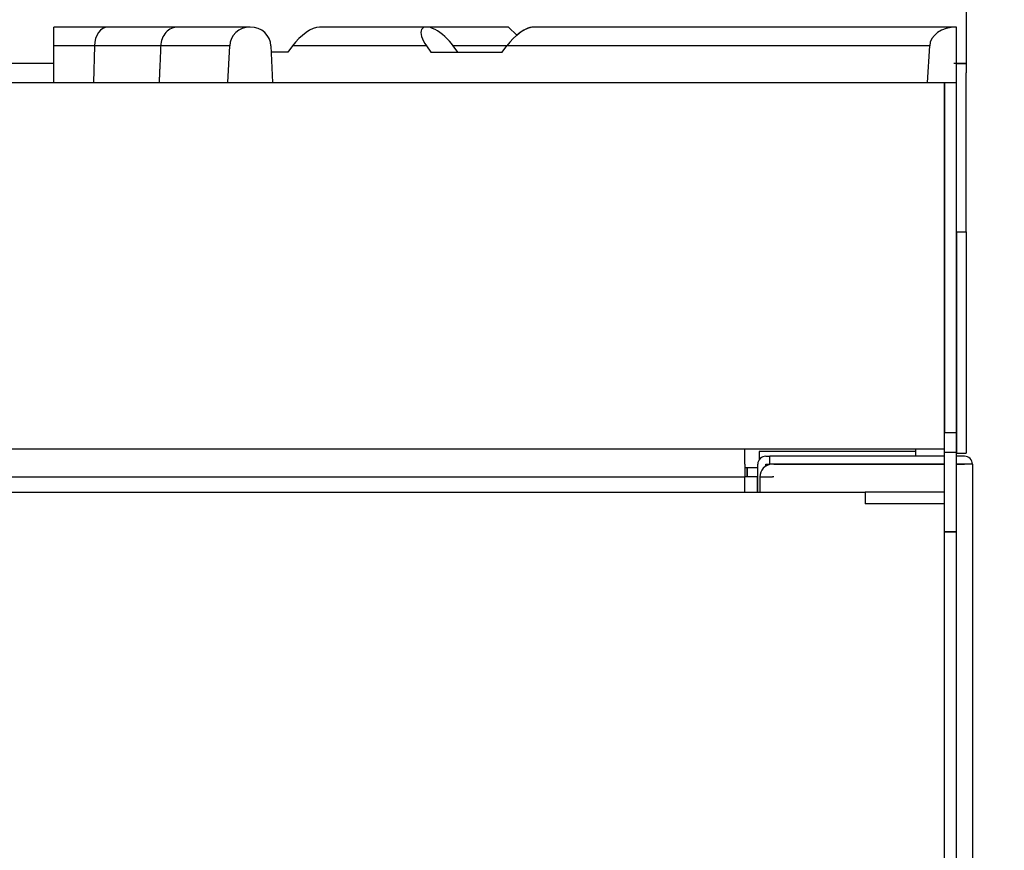
# Model space of a CAD drawing. Units: millimetres. Extents: x 9 to 10214, y 5 to 8204.
# Drawn here: x 6444 to 6568, y 6936 to 7040 of the extents above; entities that cross this region are included whole.
import ezdxf

# ---------------------------------------------------------------- set-up
doc = ezdxf.new("R2010")
doc.units = ezdxf.units.MM
for name, color, linetype in [('RANGETOPGRATE_12', 7, 'Continuous'), ('TAR-36-7331C', 7, 'Continuous'), ('TAR-36-7335B', 7, 'Continuous'), ('TAR-36-7337C', 7, 'Continuous'), ('TAR-36-7340A', 7, 'Continuous'), ('TAR-36-7342B', 7, 'Continuous'), ('TAR-36-7343C', 7, 'Continuous'), ('TAR-36-7344A', 7, 'Continuous'), ('TAR-36-7351A', 7, 'Continuous')]:
    doc.layers.add(name, color=color, linetype=linetype)
doc.dimstyles.new('ISO-25', dxfattribs={"dimtxt": 2.5, "dimasz": 2.5, "dimexe": 1.25, "dimexo": 0.625, "dimtad": 1, "dimtxsty": 'Standard', "dimcen": 2.5, "dimadec": 0, "dimazin": 0, "dimtfac": 1, "dimtmove": 0, "dimatfit": 3, "dimfxl": 1, "dimarcsym": 0})

# ---------------------------------------------------------------- blocks, each defined once
blk = doc.blocks.new('*D809')
at = {"color": 0, "lineweight": -2, "transparency": 16777216}
for p, q in [((6571.22, 7559.33), (6712.71, 7559.33)), ((6693.96, 7521.83), (6693.96, 7023.54)), ((6569.47, 6986.04), (6712.71, 6986.04))]:
    blk.add_line(p, q, dxfattribs=at)
at = {"color": 0, "transparency": 16777216}
for points in [[(6687.71, 7521.83), (6700.21, 7521.83), (6693.96, 7559.33)], [(6687.71, 7023.54), (6700.21, 7023.54), (6693.96, 6986.04)]]:
    blk.add_solid(points, dxfattribs=at)
at = {"layer": 'Defpoints', "color": 0, "transparency": 16777216}
for p in [(6561.85, 7559.33), (6560.09, 6986.04), (6693.96, 6986.04)]:
    blk.add_point(p, dxfattribs=at)
at = {"color": 0, "transparency": 16777216, "insert": (6665.84, 7272.69), "char_height": 37.5, "attachment_point": 5, "rotation": 90}
blk.add_mtext('573', dxfattribs=at)
blk = doc.blocks.new('*D810')
at = {"color": 0, "lineweight": -2, "transparency": 16777216}
for p, q in [((6569.47, 6986.04), (6712.71, 6986.04)), ((6693.96, 6948.54), (6693.96, 6311.61)), ((6571.97, 6274.11), (6712.71, 6274.11))]:
    blk.add_line(p, q, dxfattribs=at)
at = {"color": 0, "transparency": 16777216}
for points in [[(6687.71, 6948.54), (6700.21, 6948.54), (6693.96, 6986.04)], [(6687.71, 6311.61), (6700.21, 6311.61), (6693.96, 6274.11)]]:
    blk.add_solid(points, dxfattribs=at)
at = {"layer": 'Defpoints', "color": 0, "transparency": 16777216}
for p in [(6560.09, 6986.04), (6562.59, 6274.11), (6693.96, 6274.11)]:
    blk.add_point(p, dxfattribs=at)
at = {"color": 0, "transparency": 16777216, "insert": (6665.84, 6630.07), "char_height": 37.5, "attachment_point": 5, "rotation": 90}
blk.add_mtext('712', dxfattribs=at)
blk = doc.blocks.new('A$C09E13771')
at = {"color": 0}
blk.add_line((0, 0), (303.21, 0), dxfattribs=at)
at = {"layer": 'RANGETOPGRATE_12', "color": 7, "linetype": 'Continuous'}
for p, q in [((189.71, 4.59), (189.71, 6.97)), ((196.51, 6.97), (189.71, 6.97)), ((205.33, 6.97), (196.51, 6.97)), ((214.4, 6.97), (205.34, 6.97)), ((236.57, 6.97), (223.09, 6.97)), ((246.86, 6.97), (236.57, 6.97)), ((247.9, 5.93), (246.86, 6.97)), ((303.21, 6.97), (250.04, 6.97)), ((303.21, 0), (303.21, 6.97)), ((189.71, 0), (189.71, 4.59)), ((194.82, 4.59), (189.71, 4.59)), ((194.82, 4.59), (194.67, 0)), ((203.14, 4.59), (194.82, 4.59)), ((211.83, 4.59), (203.14, 4.59)), ((211.6, 0), (211.83, 4.59)), ((216.98, 4.59), (217.21, 0)), ((219.14, 3.8), (217.02, 3.8)), ((219.73, 4.59), (219.14, 3.8)), ((236.57, 4.59), (219.73, 4.59)), ((236.57, 4.59), (237.1, 3.8)), ((237.1, 3.8), (246.08, 3.8)), ((246.67, 4.59), (239.93, 4.59)), ((240.52, 3.8), (239.93, 4.59)), ((246.08, 3.8), (246.67, 4.59)), ((299.85, 4.59), (246.67, 4.59)), ((299.55, 0), (299.85, 4.59))]:
    blk.add_line(p, q, dxfattribs=at)
for centre, major_axis, ratio, start_param, end_param in [((196.51, 4.59), (0, -2.38), 0.707106, 3.141593, 4.712389), ((214.4, 4.59), (-2.58, 0), 0.92388, 3.141593, 6.283185), ((221.41, 4.59), (-2.2, -2.2), 0.414214, 3.534292, 5.105088), ((221.41, 4.59), (-2.2, -2.2), 0.414214, 3.534292, 5.105088), ((238.25, 4.59), (2.2, -2.2), 0.414214, 1.178097, 4.31969), ((248.35, 4.59), (-2.2, -2.2), 0.414214, 3.534292, 5.105088), ((248.35, 4.59), (-2.2, -2.2), 0.414214, 3.534292, 4.509688), ((303.21, 4.59), (-3.37, 0), 0.707107, 4.712463, 6.283185)]:
    blk.add_ellipse(centre, major_axis=major_axis, ratio=ratio, start_param=start_param, end_param=end_param, dxfattribs=at)
blk.add_open_spline([(205.34, 6.97), (204.76, 6.97), (204.19, 6.72), (203.38, 5.84), (203.14, 5.22), (203.14, 4.59)], degree=3, knots=[0.5003511, 0.5003511, 0.5003511, 0.5003511, 0.75, 0.75, 1, 1, 1, 1], dxfattribs=at)
blk.add_open_spline([(203.14, 4.59), (203.04, 2.3), (202.94, 0)], degree=2, dxfattribs=at)
at = {"layer": 'TAR-36-7351A', "color": 7, "linetype": 'Continuous'}
blk.add_line((189.71, 2.4), (154.09, 2.4), dxfattribs=at)

msp = doc.modelspace()

# ---------------------------------------------------------------- linework, layer by layer
at = {"layer": 'RANGETOPGRATE_12', "color": 7, "linetype": 'Continuous'}
msp.add_line((6556.47, 6985.11), (6556.47, 6986.04), dxfattribs=at)
at = {"layer": 'TAR-36-7331C', "color": 7, "linetype": 'Continuous'}
for p, q in [((6558.45, 6984.11), (6558.45, 6984.11)), ((6536.85, 6982.51), (6536.85, 6982.51)), ((6536.85, 6982.51), (6538.45, 6982.51)), ((6536.85, 6982.51), (6536.85, 6980.61)), ((6538.6, 6982.51), (6538.45, 6982.51))]:
    msp.add_line(p, q, dxfattribs=at)
msp.add_arc((6538.45, 6982.51), 1.6, 92.8633, 180, dxfattribs=at)
at = {"layer": 'TAR-36-7335B', "color": 7, "linetype": 'Continuous'}
for p, q in [((6537.6, 6985.11), (6538.1, 6985.11)), ((6560.09, 6985.11), (6538.1, 6985.11)), ((6538.1, 6984.11), (6538.1, 6985.11)), ((6562.59, 6985.11), (6561.59, 6985.11)), ((6536.6, 6980.61), (6536.6, 6984.11)), ((6537.6, 6983.87), (6537.6, 6984.11)), ((6537.6, 6984.11), (6538.1, 6984.11)), ((6560.09, 6984.11), (6538.1, 6984.11)), ((6538.6, 6984.11), (6560.09, 6984.11)), ((6562.59, 6984.11), (6561.59, 6984.11)), ((6561.59, 6984.11), (6562.59, 6984.11)), ((6563.6, 6984.11), (6562.59, 6984.11)), ((6562.59, 6984.11), (6562.6, 6984.11)), ((6563.6, 6984.11), (6563.6, 6836.01))]:
    msp.add_line(p, q, dxfattribs=at)
for centre, radius, start, end in [((6537.6, 6984.11), 1, 90, 180), ((6562.59, 6984.11), 1, 0, 90), ((6537.6, 6984.11), 0.002, 90, 180), ((6562.59, 6984.11), 0.002, 0, 90)]:
    msp.add_arc(centre, radius, start, end, dxfattribs=at)
at = {"layer": 'TAR-36-7337C', "color": 7, "linetype": 'Continuous'}
for p, q in [((6534.95, 6984.11), (6534.95, 6986.04)), ((6534.95, 6984.11), (6534.95, 6982.51)), ((5369.6, 6982.51), (6534.95, 6982.51)), ((6534.94, 6982.51), (6534.94, 6982.51)), ((6534.94, 6982.51), (6534.95, 6982.51)), ((6534.95, 6982.51), (6534.94, 6982.51)), ((6534.95, 6982.51), (6534.95, 6982.51)), ((6536.55, 6982.51), (6534.95, 6982.51)), ((6534.95, 6980.61), (6534.95, 6982.51)), ((6536.55, 6980.61), (6536.55, 6982.51))]:
    msp.add_line(p, q, dxfattribs=at)
at = {"layer": 'TAR-36-7340A', "color": 7, "linetype": 'Continuous'}
for p, q in [((5346.09, 7032.11), (6560.09, 7032.11)), ((6560.09, 7032.11), (6560.09, 7014.61)), ((6560.09, 7014.61), (6560.09, 6989.61)), ((6560.09, 6989.61), (6560.09, 6988.14)), ((5346.09, 6986.04), (6560.09, 6986.04))]:
    msp.add_line(p, q, dxfattribs=at)
at = {"layer": 'TAR-36-7342B', "color": 7, "linetype": 'Continuous'}
for p, q in [((6560.09, 7014.61), (6560.09, 7032.11)), ((6561.59, 7014.61), (6561.59, 7032.11)), ((6560.09, 6988.11), (6560.09, 7014.61)), ((6561.59, 6988.11), (6561.59, 7014.61)), ((6560.09, 6985.61), (6560.09, 6988.11)), ((6560.09, 6988.11), (6561.59, 6988.11)), ((6561.59, 6985.61), (6561.59, 6988.11)), ((6560.09, 6979.11), (6560.09, 6985.61)), ((6560.09, 6985.61), (6561.59, 6985.61)), ((6561.59, 6975.61), (6561.59, 6985.61)), ((6560.09, 6980.61), (6550.09, 6980.61)), ((6560.09, 6980.61), (6560.09, 6980.61)), ((6560.09, 6975.61), (6561.59, 6975.61)), ((6561.59, 6975.61), (6560.09, 6975.61)), ((6561.59, 6975.61), (6561.59, 6975.61)), ((6561.59, 6850.61), (6561.59, 6975.61))]:
    msp.add_line(p, q, dxfattribs=at)
at = {"layer": 'TAR-36-7343C', "color": 7, "linetype": 'Continuous'}
for p, q in [((6536.75, 6985.71), (6536.75, 6984.63)), ((6556.47, 6985.71), (6536.75, 6985.71)), ((6534.95, 6983.71), (6535.25, 6983.71)), ((6535.25, 6983.71), (6536.6, 6983.71)), ((6535.25, 6982.51), (6535.25, 6983.71)), ((6535.25, 6983.71), (6535.25, 6983.71)), ((6535.25, 6983.71), (6535.25, 6982.51)), ((6536.55, 6982.11), (6536.6, 6982.11)), ((6536.55, 6981.61), (6536.6, 6981.61))]:
    msp.add_line(p, q, dxfattribs=at)
at = {"layer": 'TAR-36-7344A', "color": 7, "linetype": 'Continuous'}
for p, q in [((5356.09, 6980.61), (6550.09, 6980.61)), ((6550.09, 6980.61), (6550.09, 6979.11)), ((6550.09, 6979.11), (6550.1, 6979.11)), ((6560.09, 6979.11), (6550.1, 6979.11)), ((6550.1, 6979.11), (6550.1, 6979.11)), ((6560.09, 6849.11), (6560.09, 6979.11))]:
    msp.add_line(p, q, dxfattribs=at)
at = {"layer": 'TAR-36-7351A', "color": 7, "linetype": 'Continuous'}
for p, q in [((6562.8, 7495.09), (6562.8, 7034.51)), ((6562.8, 7034.51), (6561.23, 7034.51)), ((6561.59, 7034.51), (6562.8, 7034.51)), ((6562.8, 7034.51), (6561.59, 7034.51)), ((6562.8, 7034.51), (6562.8, 7034.51)), ((6562.8, 7034.51), (6562.8, 7034.51)), ((6562.8, 7034.51), (6562.8, 7033.31)), ((6562.8, 7013.31), (6562.8, 7033.31)), ((6561.59, 7013.31), (6562.8, 7013.31)), ((6561.6, 7013.31), (6561.6, 6985.51)), ((6562.8, 7013.31), (6562.8, 6985.51)), ((6561.59, 6985.51), (6561.6, 6985.51)), ((6561.6, 6985.51), (6562.8, 6985.51))]:
    msp.add_line(p, q, dxfattribs=at)

# ---------------------------------------------------------------- block references
at = {"color": 0}
msp.add_blockref('A$C09E13771', (6258.38, 7032.11), dxfattribs=at)

# ---------------------------------------------------------------- dimensions: what is measured, and where the dimension line sits
at = {"color": 132}
for base, p1, p2, picture, middle in [((6693.96, 6986.04), (6561.85, 7559.33), (6560.09, 6986.04), '*D809', (6665.84, 7272.69)), ((6693.96, 6274.11), (6560.09, 6986.04), (6562.59, 6274.11), '*D810', (6665.84, 6630.07))]:
    dim = msp.add_linear_dim(base=base, p1=p1, p2=p2, angle=90, dimstyle='ISO-25', override={"dimscale": 15, "dimdec": 0, "dimlunit": 5, "dimtdec": 0}, dxfattribs=at)
    dim.commit()
    dim.dimension.update_dxf_attribs({"geometry": picture, "text_midpoint": middle})

doc.saveas('drawing.dxf')
